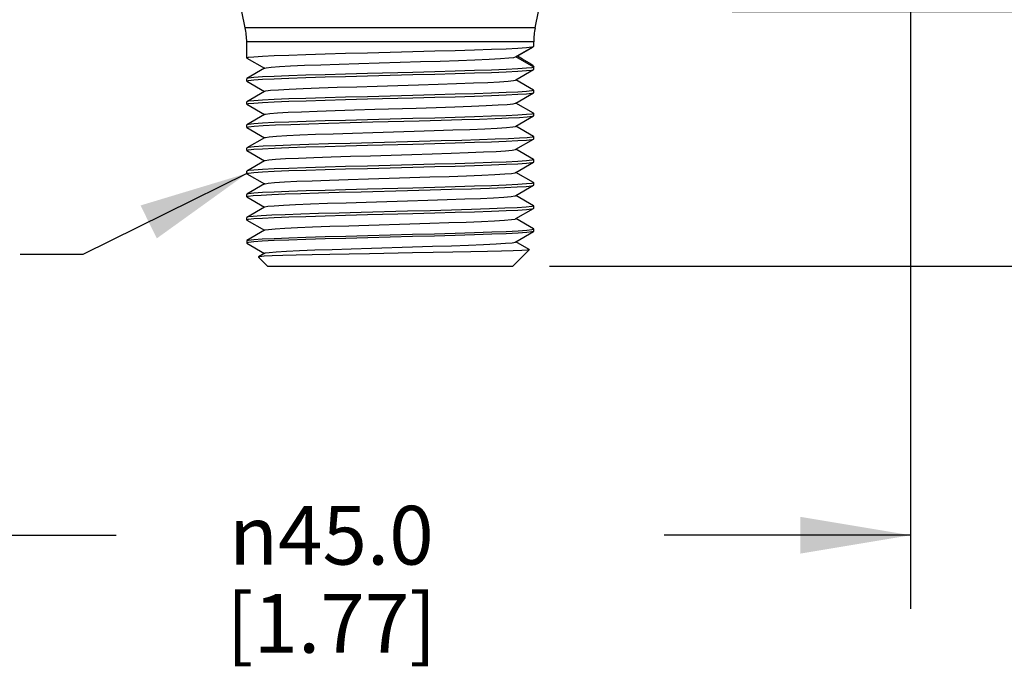
# Model space of a CAD drawing. Units: inches. Extents: x 0.5 to 33.6, y 0.5 to 21.6.
# Drawn here: x 16.3 to 17.9, y 7.3 to 8.4 of the extents above; entities that cross this region are included whole.
import ezdxf

# ---------------------------------------------------------------- set-up
doc = ezdxf.new("R2010")
doc.units = ezdxf.units.IN
doc.header["$LTSCALE"] = 1.87
doc.header["$MEASUREMENT"] = 0
doc.layers.get('0').update_dxf_attribs({"linetype": 'CONTINUOUS'})
for name, color, linetype in [('02___PRT_ALL_AXES', 7, 'CONTINUOUS'), ('NOTES', 7, 'CONTINUOUS'), ('SCHEME_DIMS', 7, 'CONTINUOUS')]:
    doc.layers.add(name, color=color, linetype=linetype)
doc.styles.add('TEXTSTYLE_6', font='gdt')
doc.dimstyles.new('DIMSTYLE_2', dxfattribs={"dimtxt": 0.1, "dimasz": 0.1875, "dimexe": 0.125, "dimexo": 0.0625, "dimgap": 0.1, "dimtad": 0, "dimtih": 1, "dimtoh": 1, "dimdec": 1, "dimzin": 0, "dimdsep": 46, "dimtxsty": 'STANDARD', "dimblk": '_FILLED', "dimblk1": '_FILLED', "dimblk2": '_FILLED', "dimcen": 0.09, "dimadec": 3, "dimazin": 0, "dimtp": 0.1, "dimtm": 0.1, "dimtfac": 1, "dimtdec": 3, "dimtofl": 0, "dimtmove": 0, "dimatfit": 3, "dimldrblk": '_FILLED', "dimfxl": 1, "dimtolj": 1, "dimtzin": 0, "dimarcsym": 0})
doc.dimstyles.get("Standard").update_dxf_attribs({"dimtxt": 0.1, "dimasz": 0.1875, "dimexe": 0.125, "dimexo": 0.0625, "dimgap": 0.09, "dimtad": 0, "dimtih": 1, "dimtoh": 1, "dimdec": 3, "dimzin": 0, "dimdsep": 46, "dimtxsty": 'STANDARD', "dimblk": '_FILLED', "dimblk1": '_FILLED', "dimblk2": '_FILLED', "dimcen": 0.09, "dimadec": 3, "dimazin": 0, "dimtol": 1, "dimtp": 0.005, "dimtm": 0.005, "dimtfac": 1, "dimtdec": 3, "dimtofl": 0, "dimtmove": 0, "dimatfit": 3, "dimldrblk": '_FILLED', "dimfxl": 1, "dimtolj": 1, "dimtzin": 0, "dimarcsym": 0})

# ---------------------------------------------------------------- blocks, each defined once
blk = doc.blocks.new('_FILLED')
at = {"color": 0, "linetype": 'BYBLOCK'}
blk.add_solid([(0, 0), (-1, 0.1667), (-1, -0.1667)], dxfattribs=at)
blk = doc.blocks.new('*D1')
at = {"layer": 'SCHEME_DIMS', "color": 7, "linetype": 'CONTINUOUS'}
for p, q in [((16.013, 9.157), (16.013, 8.5172)), ((17.7847, 9.1557), (17.7847, 7.3588)), ((16.013, 8.3135), (16.013, 8.0533)), ((16.013, 7.8264), (16.013, 7.3588)), ((16.013, 7.4838), (16.4322, 7.4838)), ((17.7847, 7.4838), (17.3655, 7.4838))]:
    blk.add_line(p, q, dxfattribs=at)
at = {"layer": 'SCHEME_DIMS', "color": 7, "linetype": 'CONTINUOUS', "xscale": 0.1875, "yscale": 0.1875, "zscale": 0.1875, "rotation": 180}
blk.add_blockref('_FILLED', (16.013, 7.4838), dxfattribs=at)
at = {"layer": 'SCHEME_DIMS', "color": 7, "linetype": 'CONTINUOUS', "xscale": 0.1875, "yscale": 0.1875, "zscale": 0.1875}
blk.add_blockref('_FILLED', (17.7847, 7.4838), dxfattribs=at)
at = {"layer": 'SCHEME_DIMS', "color": 7, "linetype": 'CONTINUOUS', "insert": (16.7988, 7.5338), "char_height": 0.1, "width": 0.6, "attachment_point": 2, "line_spacing_factor": 0.9, "style": 'TEXTSTYLE_6'}
blk.add_mtext('{\\fgdt;n}\\ftxt;45.0\\P[1.77]', dxfattribs=at)
blk = doc.blocks.new('*D3')
at = {"layer": 'SCHEME_DIMS', "color": 7, "linetype": 'CONTINUOUS'}
for p, q in [((18.36, 8.3749), (18.36, 8.7749)), ((17.481, 8.3749), (18.485, 8.3749)), ((17.1702, 7.9419), (18.485, 7.9419)), ((18.36, 7.9419), (18.36, 7.5419))]:
    blk.add_line(p, q, dxfattribs=at)
at = {"layer": 'SCHEME_DIMS', "color": 7, "linetype": 'CONTINUOUS', "xscale": 0.1875, "yscale": 0.1875, "zscale": 0.1875}
for p, rotation in [((18.36, 8.3749), 270), ((18.36, 7.9419), 90)]:
    blk.add_blockref('_FILLED', p, dxfattribs=dict(at, rotation=rotation))
at = {"layer": 'SCHEME_DIMS', "color": 7, "linetype": 'CONTINUOUS', "insert": (18.31, 8.28), "char_height": 0.1, "width": 0.5, "attachment_point": 2, "line_spacing_factor": 0.9}
blk.add_mtext('11.0\\P[.43]', dxfattribs=at)
blk = doc.blocks.new('*D4')
at = {"layer": 'SCHEME_DIMS', "color": 7, "linetype": 'CONTINUOUS'}
for p, q in [((17.7172, 9.123), (19.2018, 9.123)), ((19.0768, 9.123), (19.0768, 8.6824)), ((19.0768, 7.9419), (19.0768, 8.2324)), ((17.1702, 7.9419), (19.2018, 7.9419))]:
    blk.add_line(p, q, dxfattribs=at)
at = {"layer": 'SCHEME_DIMS', "color": 7, "linetype": 'CONTINUOUS', "xscale": 0.1875, "yscale": 0.1875, "zscale": 0.1875}
for p, rotation in [((19.0768, 9.123), 90), ((19.0768, 7.9419), 270)]:
    blk.add_blockref('_FILLED', p, dxfattribs=dict(at, rotation=rotation))
at = {"layer": 'SCHEME_DIMS', "color": 7, "linetype": 'CONTINUOUS', "insert": (18.9768, 8.5824), "char_height": 0.1, "width": 0.6, "attachment_point": 2, "line_spacing_factor": 0.9}
blk.add_mtext('30.0\\P[1.18]', dxfattribs=at)
blk = doc.blocks.new('*D5')
at = {"layer": 'SCHEME_DIMS', "color": 7, "linetype": 'CONTINUOUS'}
for p, q in [((17.8274, 19.6571), (19.8114, 19.6571)), ((19.6864, 19.6571), (19.6864, 13.9495)), ((19.6864, 7.9419), (19.6864, 13.4995)), ((17.1702, 7.9419), (19.8114, 7.9419))]:
    blk.add_line(p, q, dxfattribs=at)
at = {"layer": 'SCHEME_DIMS', "color": 7, "linetype": 'CONTINUOUS', "xscale": 0.1875, "yscale": 0.1875, "zscale": 0.1875}
for p, rotation in [((19.6864, 19.6571), 90), ((19.6864, 7.9419), 270)]:
    blk.add_blockref('_FILLED', p, dxfattribs=dict(at, rotation=rotation))
at = {"layer": 'SCHEME_DIMS', "color": 7, "linetype": 'CONTINUOUS', "insert": (19.5864, 13.8495), "char_height": 0.1, "width": 0.7, "attachment_point": 2, "line_spacing_factor": 0.9}
blk.add_mtext('297.6\\P[11.72]', dxfattribs=at)

msp = doc.modelspace()

# ---------------------------------------------------------------- linework, layer by layer
at = {"color": 7, "linetype": 'CONTINUOUS'}
for p, q in [((16.6521, 8.3475), (16.6463, 8.3749)), ((17.1456, 8.3475), (17.1513, 8.3749)), ((17.1456, 8.3475), (16.6521, 8.3475)), ((17.1431, 8.3233), (16.6546, 8.3233)), ((16.6546, 8.2962), (16.6546, 8.3233)), ((17.1121, 8.2978), (17.1429, 8.3156)), ((17.115, 8.2989), (17.1419, 8.3144)), ((17.1401, 8.3149), (17.1429, 8.3156)), ((17.1419, 8.3144), (17.1431, 8.3159)), ((17.1431, 8.3159), (17.1431, 8.3233)), ((17.1124, 8.2982), (17.115, 8.2989)), ((17.1431, 8.2804), (17.1126, 8.2981)), ((16.6548, 8.2959), (16.6546, 8.2962)), ((16.6548, 8.2959), (16.685, 8.2785)), ((17.1431, 8.2765), (17.1431, 8.2804)), ((16.685, 8.2785), (16.6548, 8.261)), ((16.6855, 8.2788), (16.685, 8.2785)), ((17.1127, 8.2588), (17.1429, 8.2762)), ((17.1429, 8.2762), (17.1431, 8.2765)), ((16.6548, 8.261), (16.6546, 8.2608)), ((16.6546, 8.2568), (16.6546, 8.2608)), ((16.6548, 8.2565), (16.6546, 8.2568)), ((16.6548, 8.2565), (16.685, 8.2391)), ((17.1121, 8.2585), (17.1127, 8.2588)), ((17.1429, 8.2413), (17.1127, 8.2588)), ((16.685, 8.2391), (16.6548, 8.2217)), ((16.6855, 8.2394), (16.685, 8.2391)), ((17.1127, 8.2194), (17.1429, 8.2369)), ((17.1429, 8.2413), (17.1431, 8.2411)), ((17.1429, 8.2369), (17.1431, 8.2371)), ((17.1431, 8.2371), (17.1431, 8.2411)), ((16.6548, 8.2217), (16.6546, 8.2214)), ((16.6546, 8.2174), (16.6546, 8.2214)), ((16.6548, 8.2172), (16.6546, 8.2174)), ((16.6548, 8.2172), (16.685, 8.1997)), ((17.1121, 8.2191), (17.1127, 8.2194)), ((17.1429, 8.202), (17.1127, 8.2194)), ((16.685, 8.1997), (16.6548, 8.1823)), ((16.6855, 8.2), (16.685, 8.1997)), ((17.1127, 8.18), (17.1429, 8.1975)), ((17.1429, 8.202), (17.1431, 8.2017)), ((17.1429, 8.1975), (17.1431, 8.1978)), ((17.1431, 8.1978), (17.1431, 8.2017)), ((16.6548, 8.1823), (16.6546, 8.182)), ((16.6546, 8.1781), (16.6546, 8.182)), ((17.1121, 8.1797), (17.1127, 8.18)), ((17.1429, 8.1626), (17.1127, 8.18)), ((16.6548, 8.1778), (16.6546, 8.1781)), ((16.6548, 8.1778), (16.685, 8.1604)), ((17.1429, 8.1626), (17.1431, 8.1623)), ((17.1431, 8.1584), (17.1431, 8.1623)), ((16.685, 8.1604), (16.6548, 8.1429)), ((16.6855, 8.1607), (16.685, 8.1604)), ((17.1127, 8.1407), (17.1429, 8.1581)), ((17.1429, 8.1581), (17.1431, 8.1584)), ((16.6548, 8.1429), (16.6546, 8.1426)), ((16.6546, 8.1387), (16.6546, 8.1426)), ((16.6548, 8.1384), (16.6546, 8.1387)), ((16.6548, 8.1384), (16.685, 8.121)), ((17.1121, 8.1404), (17.1127, 8.1407)), ((17.1429, 8.1232), (17.1127, 8.1407)), ((16.685, 8.121), (16.6548, 8.1035)), ((16.6855, 8.1213), (16.685, 8.121)), ((17.1127, 8.1013), (17.1429, 8.1187)), ((17.1429, 8.1232), (17.1431, 8.123)), ((17.1429, 8.1187), (17.1431, 8.119)), ((17.1431, 8.119), (17.1431, 8.123)), ((16.6548, 8.1035), (16.6546, 8.1033)), ((16.6546, 8.0993), (16.6546, 8.1033)), ((16.6548, 8.0991), (16.6546, 8.0993)), ((16.6548, 8.0991), (16.685, 8.0816)), ((17.1121, 8.101), (17.1127, 8.1013)), ((17.1429, 8.0839), (17.1127, 8.1013)), ((16.685, 8.0816), (16.6548, 8.0642)), ((16.6855, 8.0819), (16.685, 8.0816)), ((17.1127, 8.0619), (17.1429, 8.0794)), ((17.1429, 8.0839), (17.1431, 8.0836)), ((17.1429, 8.0794), (17.1431, 8.0796)), ((17.1431, 8.0796), (17.1431, 8.0836)), ((16.6548, 8.0642), (16.6546, 8.0639)), ((16.6546, 8.06), (16.6546, 8.0639)), ((17.1121, 8.0616), (17.1127, 8.0619)), ((17.1429, 8.0445), (17.1127, 8.0619)), ((16.6548, 8.0597), (16.6546, 8.06)), ((16.6548, 8.0597), (16.685, 8.0422)), ((16.685, 8.0422), (16.6548, 8.0248)), ((16.6855, 8.0426), (16.685, 8.0422)), ((17.1127, 8.0226), (17.1429, 8.04)), ((17.1429, 8.0445), (17.1431, 8.0442)), ((17.1429, 8.04), (17.1431, 8.0403)), ((17.1431, 8.0403), (17.1431, 8.0442)), ((16.6548, 8.0248), (16.6546, 8.0245)), ((16.6546, 8.0206), (16.6546, 8.0245)), ((16.6548, 8.0203), (16.6546, 8.0206)), ((16.6548, 8.0203), (16.685, 8.0029)), ((17.1121, 8.0222), (17.1127, 8.0226)), ((17.1429, 8.0051), (17.1127, 8.0226)), ((16.685, 8.0029), (16.6548, 7.9854)), ((16.6855, 8.0032), (16.685, 8.0029)), ((17.1127, 7.9832), (17.1429, 8.0006)), ((17.1429, 8.0051), (17.1431, 8.0048)), ((17.1431, 8.0009), (17.1429, 8.0006)), ((17.1431, 8.0009), (17.1431, 8.0048)), ((16.6546, 7.9852), (16.6548, 7.9854)), ((16.6546, 7.9812), (16.6548, 7.9809)), ((16.6548, 7.9809), (16.685, 7.9635)), ((17.1121, 7.9829), (17.1127, 7.9832)), ((17.1356, 7.97), (17.1127, 7.9832)), ((16.6855, 7.9638), (16.6746, 7.9575)), ((17.1356, 7.9698), (17.1077, 7.9419)), ((17.1356, 7.97), (17.1356, 7.9698)), ((16.6746, 7.9575), (16.6745, 7.9573)), ((16.6745, 7.9573), (16.69, 7.9419)), ((16.6767, 7.9579), (16.6746, 7.9575)), ((16.69, 7.9419), (17.1077, 7.9419))]:
    msp.add_line(p, q, dxfattribs=at)
for points in [[(16.8602, 8.305), (16.9374, 8.307), (16.9746, 8.308), (17.0097, 8.309), (17.0421, 8.31), (17.0712, 8.3109), (17.096, 8.3119), (17.1161, 8.3129), (17.131, 8.3139), (17.1401, 8.3149)], [(16.6546, 8.2962), (16.6576, 8.2972), (16.6666, 8.2982), (16.6815, 8.2992), (16.7015, 8.3001), (16.7263, 8.3011), (16.7555, 8.3021), (16.7879, 8.3031), (16.823, 8.304), (16.8602, 8.305)], [(16.6855, 8.2788), (16.6879, 8.2795), (16.6963, 8.2805), (16.7103, 8.2815), (16.7294, 8.2826), (16.7532, 8.2836), (16.7809, 8.2846), (16.812, 8.2857), (16.8454, 8.2867), (16.8802, 8.2878), (16.9156, 8.2888), (16.9505, 8.2898), (16.984, 8.2909), (17.0152, 8.2919), (17.0431, 8.293), (17.0671, 8.294), (17.0865, 8.295), (17.1008, 8.2961), (17.1095, 8.2971), (17.1121, 8.2978)], [(17.1388, 8.2855), (17.1242, 8.294), (17.1156, 8.2992)], [(17.1431, 8.2804), (17.1401, 8.2795), (17.131, 8.2785), (17.1161, 8.2775), (17.096, 8.2765), (17.0712, 8.2755), (17.0421, 8.2745), (17.0097, 8.2735), (16.9746, 8.2726), (16.9374, 8.2716)], [(17.1388, 8.2855), (17.1406, 8.2843), (17.1431, 8.2804)], [(16.6546, 8.2568), (16.6576, 8.2578), (16.6666, 8.2588), (16.6815, 8.2598), (16.7016, 8.2608), (16.7264, 8.2617), (16.7555, 8.2627), (16.7879, 8.2637), (16.823, 8.2647), (16.8602, 8.2657), (16.9374, 8.2677)], [(16.9374, 8.2716), (16.8602, 8.2696), (16.823, 8.2686), (16.7879, 8.2676), (16.7555, 8.2667), (16.7263, 8.2657), (16.7015, 8.2647), (16.6815, 8.2637), (16.6666, 8.2627), (16.6576, 8.2617), (16.6548, 8.261)], [(16.9374, 8.2677), (16.9746, 8.2686), (17.0097, 8.2696), (17.0421, 8.2706), (17.0712, 8.2716), (17.0961, 8.2725), (17.1161, 8.2735), (17.131, 8.2745), (17.1401, 8.2755), (17.1429, 8.2762)], [(16.6855, 8.2394), (16.6873, 8.24), (16.6951, 8.241), (16.7085, 8.2421), (16.7271, 8.2431), (16.7505, 8.2441), (16.7779, 8.2452), (16.8086, 8.2462), (16.8418, 8.2472), (16.8765, 8.2483), (16.9469, 8.2504)], [(16.9469, 8.2504), (16.9806, 8.2514), (17.012, 8.2524), (17.0404, 8.2535), (17.0648, 8.2545), (17.0847, 8.2556), (17.0995, 8.2566), (17.1088, 8.2576), (17.1121, 8.2585)], [(16.9374, 8.2322), (16.8602, 8.2302), (16.823, 8.2292), (16.7879, 8.2283), (16.7555, 8.2273), (16.7264, 8.2263), (16.7016, 8.2253), (16.6815, 8.2244), (16.6666, 8.2234), (16.6576, 8.2224), (16.6548, 8.2217)], [(16.8602, 8.2263), (16.9375, 8.2283), (16.9747, 8.2293), (17.0097, 8.2302), (17.0421, 8.2312), (17.0713, 8.2322), (17.0961, 8.2332), (17.1162, 8.2342), (17.1311, 8.2352), (17.1401, 8.2361), (17.1429, 8.2369)], [(17.1431, 8.2411), (17.1401, 8.2401), (17.131, 8.2391), (17.1161, 8.2381), (17.0961, 8.2371), (17.0712, 8.2361), (17.0421, 8.2352), (17.0097, 8.2342), (16.9746, 8.2332), (16.9374, 8.2322)], [(16.6546, 8.2174), (16.6576, 8.2184), (16.6666, 8.2194), (16.6815, 8.2204), (16.7016, 8.2214), (16.7264, 8.2224), (16.7556, 8.2234), (16.788, 8.2243), (16.823, 8.2253), (16.8602, 8.2263)], [(16.9432, 8.2109), (16.9771, 8.2119), (17.0088, 8.213), (17.0375, 8.214), (17.0625, 8.215), (17.0829, 8.2161), (17.0982, 8.2171), (17.1081, 8.2182), (17.1121, 8.2191)], [(16.6855, 8.2), (16.6868, 8.2005), (16.694, 8.2015), (16.7069, 8.2026), (16.725, 8.2036), (16.7478, 8.2046), (16.7748, 8.2057), (16.8052, 8.2067), (16.8382, 8.2078), (16.8728, 8.2088), (16.9432, 8.2109)], [(17.1431, 8.2017), (17.1401, 8.2007), (17.1311, 8.1997), (17.1162, 8.1987), (17.0961, 8.1977), (17.0713, 8.1968), (17.0421, 8.1958), (17.0097, 8.1948), (16.9747, 8.1938), (16.9375, 8.1928)], [(17.021, 8.1912), (17.051, 8.1921), (17.0777, 8.1931), (17.1004, 8.194), (17.1187, 8.1949), (17.1322, 8.1959), (17.1404, 8.1968), (17.1429, 8.1975)], [(16.6546, 8.1781), (16.6577, 8.1791), (16.6672, 8.1801), (16.6829, 8.1811), (16.7039, 8.1821), (16.7299, 8.1831), (16.7604, 8.1841), (16.7941, 8.1851), (16.8305, 8.1861), (16.8691, 8.1872), (16.9483, 8.1892)], [(16.9375, 8.1928), (16.8602, 8.1909), (16.823, 8.1899), (16.788, 8.1889), (16.7556, 8.1879), (16.7264, 8.1869), (16.7016, 8.186), (16.6815, 8.185), (16.6666, 8.184), (16.6576, 8.183), (16.6548, 8.1823)], [(16.9483, 8.1892), (16.9858, 8.1902), (17.021, 8.1912)], [(17.0056, 8.1735), (17.0347, 8.1745), (17.06, 8.1756), (17.0809, 8.1766), (17.0969, 8.1776), (17.1074, 8.1787), (17.1121, 8.1797)], [(16.6855, 8.1607), (16.6864, 8.161), (16.693, 8.1621), (16.7053, 8.1631), (16.7228, 8.1641), (16.7452, 8.1652), (16.7718, 8.1662), (16.8019, 8.1672), (16.8346, 8.1683), (16.8691, 8.1693), (16.9396, 8.1714)], [(16.9396, 8.1714), (16.9736, 8.1724), (17.0056, 8.1735)], [(17.1431, 8.1623), (17.1404, 8.1614), (17.1322, 8.1604), (17.1187, 8.1595), (17.1004, 8.1586), (17.0777, 8.1576), (17.051, 8.1567), (17.021, 8.1558)], [(16.6546, 8.1387), (16.6576, 8.1397), (16.6666, 8.1407), (16.6815, 8.1417), (16.7016, 8.1427), (16.7264, 8.1436), (16.7555, 8.1446), (16.7879, 8.1456), (16.823, 8.1466), (16.8602, 8.1476)], [(16.9483, 8.1538), (16.8691, 8.1517), (16.8305, 8.1507), (16.7941, 8.1497), (16.7604, 8.1487), (16.7299, 8.1477), (16.7039, 8.1467), (16.6829, 8.1457), (16.6672, 8.1447), (16.6577, 8.1436), (16.6548, 8.1429)], [(16.8602, 8.1476), (16.9374, 8.1495), (16.9746, 8.1505), (17.0097, 8.1515), (17.0421, 8.1525), (17.0712, 8.1535), (17.096, 8.1544), (17.1161, 8.1554), (17.131, 8.1564), (17.1401, 8.1574), (17.1429, 8.1581)], [(17.021, 8.1558), (16.9858, 8.1548), (16.9483, 8.1538)], [(16.6855, 8.1213), (16.6861, 8.1215), (16.6921, 8.1226), (16.7037, 8.1236), (16.7207, 8.1247), (16.7426, 8.1257), (16.7688, 8.1267), (16.7986, 8.1278), (16.8311, 8.1288), (16.8654, 8.1298), (16.9359, 8.1319)], [(16.9359, 8.1319), (16.9701, 8.133), (17.0024, 8.134), (17.0318, 8.135), (17.0576, 8.1361), (17.079, 8.1371), (17.0954, 8.1382), (17.1065, 8.1392), (17.1119, 8.1402), (17.1121, 8.1404)], [(16.9374, 8.1141), (16.8602, 8.1121), (16.823, 8.1111), (16.7879, 8.1102), (16.7555, 8.1092), (16.7264, 8.1082), (16.7016, 8.1072), (16.6815, 8.1062), (16.6666, 8.1052), (16.6576, 8.1043), (16.6548, 8.1035)], [(16.8602, 8.1082), (16.9375, 8.1102), (16.9747, 8.1112), (17.0097, 8.1121), (17.0421, 8.1131), (17.0713, 8.1141), (17.0961, 8.1151), (17.1162, 8.116), (17.1311, 8.117), (17.1401, 8.118), (17.1429, 8.1187)], [(17.1431, 8.123), (17.1401, 8.122), (17.131, 8.121), (17.1161, 8.12), (17.096, 8.119), (17.0712, 8.118), (17.0421, 8.117), (17.0097, 8.1161), (16.9746, 8.1151), (16.9374, 8.1141)], [(16.6546, 8.0993), (16.6576, 8.1003), (16.6666, 8.1013), (16.6815, 8.1023), (16.7016, 8.1033), (16.7264, 8.1043), (16.7556, 8.1052), (16.788, 8.1062), (16.823, 8.1072), (16.8602, 8.1082)], [(16.8617, 8.0904), (16.9322, 8.0924), (16.9666, 8.0935), (16.9991, 8.0945), (17.0289, 8.0956), (17.055, 8.0966), (17.0769, 8.0976), (17.094, 8.0987), (17.1056, 8.0997), (17.1116, 8.1008), (17.1121, 8.101)], [(16.6855, 8.0819), (16.6858, 8.0821), (16.6912, 8.0831), (16.7022, 8.0841), (16.7187, 8.0852), (16.7401, 8.0862), (16.7659, 8.0872), (16.7953, 8.0883), (16.8275, 8.0893), (16.8617, 8.0904)], [(16.8494, 8.0685), (16.9285, 8.0706), (16.9671, 8.0716), (17.0035, 8.0726), (17.0373, 8.0736), (17.0677, 8.0746), (17.0938, 8.0756), (17.1148, 8.0766), (17.1304, 8.0776), (17.14, 8.0786), (17.1429, 8.0794)], [(17.1431, 8.0836), (17.1401, 8.0826), (17.1311, 8.0816), (17.1162, 8.0806), (17.0961, 8.0796), (17.0713, 8.0787), (17.0421, 8.0777), (17.0097, 8.0767), (16.9747, 8.0757), (16.9375, 8.0747)], [(16.6546, 8.06), (16.6573, 8.0609), (16.6655, 8.0618), (16.679, 8.0628), (16.6973, 8.0637), (16.7199, 8.0647), (16.7467, 8.0656), (16.7767, 8.0665)], [(16.9375, 8.0747), (16.8602, 8.0727), (16.823, 8.0718), (16.788, 8.0708), (16.7556, 8.0698), (16.7264, 8.0688), (16.7016, 8.0679), (16.6815, 8.0669), (16.6666, 8.0659), (16.6576, 8.0649), (16.6548, 8.0642)], [(16.7767, 8.0665), (16.8119, 8.0675), (16.8494, 8.0685)], [(16.6855, 8.0426), (16.6906, 8.0436), (16.7011, 8.0447), (16.7171, 8.0457), (16.7379, 8.0467), (16.7631, 8.0478), (16.792, 8.0488)], [(16.792, 8.0488), (16.824, 8.0498), (16.8581, 8.0509)], [(16.8581, 8.0509), (16.9286, 8.053), (16.9631, 8.054), (16.9958, 8.055), (17.0259, 8.0561), (17.0525, 8.0571), (17.0749, 8.0582), (17.0924, 8.0592), (17.1047, 8.0602), (17.1113, 8.0613), (17.1121, 8.0616)], [(16.6546, 8.0206), (16.6576, 8.0216), (16.6666, 8.0226), (16.6815, 8.0236), (16.7015, 8.0245), (16.7264, 8.0255), (16.7555, 8.0265), (16.7879, 8.0275), (16.823, 8.0285), (16.8602, 8.0294)], [(16.7767, 8.0311), (16.7467, 8.0302), (16.7199, 8.0292), (16.6973, 8.0283), (16.679, 8.0274), (16.6655, 8.0264), (16.6573, 8.0255), (16.6548, 8.0248)], [(16.8494, 8.0331), (16.8119, 8.0321), (16.7767, 8.0311)], [(17.1431, 8.0442), (17.14, 8.0432), (17.1304, 8.0422), (17.1148, 8.0412), (17.0938, 8.0402), (17.0677, 8.0392), (17.0373, 8.0381), (17.0035, 8.0371), (16.9671, 8.0361), (16.9285, 8.0351), (16.8494, 8.0331)], [(16.8602, 8.0294), (16.9374, 8.0314), (16.9746, 8.0324), (17.0097, 8.0334), (17.0421, 8.0344), (17.0712, 8.0353), (17.096, 8.0363), (17.1161, 8.0373), (17.131, 8.0383), (17.1401, 8.0393), (17.1429, 8.04)], [(16.6855, 8.0032), (16.6859, 8.0034), (16.6917, 8.0044), (16.703, 8.0054), (16.7196, 8.0065), (16.7411, 8.0075), (16.7668, 8.0085), (16.7962, 8.0096), (16.8283, 8.0106), (16.8623, 8.0116)], [(16.8623, 8.0116), (16.9324, 8.0137), (16.9665, 8.0147), (16.9988, 8.0158), (17.0284, 8.0168), (17.0545, 8.0178), (17.0764, 8.0189), (17.0935, 8.0199), (17.1053, 8.0209), (17.1115, 8.022), (17.1121, 8.0222)], [(16.8606, 7.994), (16.937, 7.996), (16.9743, 7.997), (17.0097, 7.998), (17.0424, 7.9989), (17.0716, 7.9999), (17.0965, 8.0009), (17.1165, 8.0019), (17.1312, 8.0029), (17.1401, 8.0039), (17.1431, 8.0048)], [(17.1429, 8.0006), (17.1401, 7.9999), (17.1312, 7.9989), (17.1165, 7.998), (17.0965, 7.997), (17.0716, 7.996), (17.0424, 7.995), (17.0097, 7.994), (16.9743, 7.993), (16.937, 7.9921)], [(16.937, 7.9921), (16.8606, 7.9901), (16.8233, 7.9891), (16.7879, 7.9881), (16.7553, 7.9871), (16.7261, 7.9861), (16.7012, 7.9852), (16.6812, 7.9842), (16.6665, 7.9832), (16.6576, 7.9822), (16.6546, 7.9812)], [(16.6548, 7.9854), (16.6576, 7.9861), (16.6665, 7.9871), (16.6812, 7.9881), (16.7012, 7.9891), (16.7261, 7.9901), (16.7553, 7.9911), (16.7879, 7.9921), (16.8233, 7.993), (16.8606, 7.994)], [(16.937, 7.9745), (16.971, 7.9755), (17.003, 7.9765), (17.0321, 7.9776), (17.0577, 7.9786), (17.079, 7.9796), (17.0954, 7.9807), (17.1064, 7.9817), (17.1119, 7.9827), (17.1121, 7.9829)], [(16.9366, 7.9642), (16.8637, 7.9629), (16.8288, 7.9623), (16.796, 7.9617), (16.7659, 7.9611), (16.7389, 7.9605), (16.7161, 7.9598), (16.6979, 7.9592), (16.6845, 7.9586), (16.6767, 7.9579)], [(16.6855, 7.9638), (16.6864, 7.9642), (16.6929, 7.9652), (16.7049, 7.9662), (16.7222, 7.9672), (16.7443, 7.9683), (16.7706, 7.9693), (16.8003, 7.9703), (16.8327, 7.9714), (16.867, 7.9724), (16.937, 7.9745)], [(17.1356, 7.9698), (17.1321, 7.9692), (17.1229, 7.9686), (17.1081, 7.9679), (17.0885, 7.9673), (17.0644, 7.9667), (17.0364, 7.9661), (17.0053, 7.9654), (16.9719, 7.9648), (16.9366, 7.9642)]]:
    msp.add_lwpolyline(points, dxfattribs=at)
for centre, start, end in [((16.5365, 8.3233), 0, 11.8104), ((17.2612, 8.3233), 168.1896, 180)]:
    msp.add_arc(centre, 0.1181, start, end, dxfattribs=at)
at = {"layer": '02___PRT_ALL_AXES', "color": 7, "linetype": 'CONTINUOUS'}
msp.add_line((16.6546, 7.9852), (16.6546, 7.9812), dxfattribs=at)

# ---------------------------------------------------------------- dimensions: what is measured, and where the dimension line sits
at = {"layer": 'SCHEME_DIMS', "color": 7, "linetype": 'CONTINUOUS'}
for base, p2, picture, middle in [((19.6864, 19.6571), (17.7649, 19.6571), '*D5', (19.6864, 13.7245)), ((19.0768, 9.123), (17.6547, 9.123), '*D4', (19.0768, 8.4574)), ((18.36, 8.3749), (17.4185, 8.3749), '*D3', (18.36, 8.155))]:
    dim = msp.add_linear_dim(base=base, p1=(17.1077, 7.9419), p2=p2, angle=90, text='<>\\P[]', dimstyle='DIMSTYLE_2', dxfattribs=at)
    dim.commit()
    dim.dimension.update_dxf_attribs({"geometry": picture, "text_midpoint": middle, "dimtype": 160})
dim = msp.add_linear_dim(base=(17.7847, 7.4838), p1=(16.013, 9.2195), p2=(17.7847, 9.2182), text='%%c<>\\P[]', dimstyle='DIMSTYLE_2', dxfattribs=at)
dim.commit()
dim.dimension.update_dxf_attribs({"geometry": '*D1', "text_midpoint": (16.8988, 7.4088), "dimtype": 160})

# ---------------------------------------------------------------- leaders
at = {"layer": 'NOTES', "color": 7, "linetype": 'CONTINUOUS'}
msp.add_leader([(16.6559, 8.1), (16.3754, 7.9616), (16.2692, 7.9616)], dimstyle='STANDARD', override={"dimtad": 0}, dxfattribs=at)

doc.saveas('drawing.dxf')
